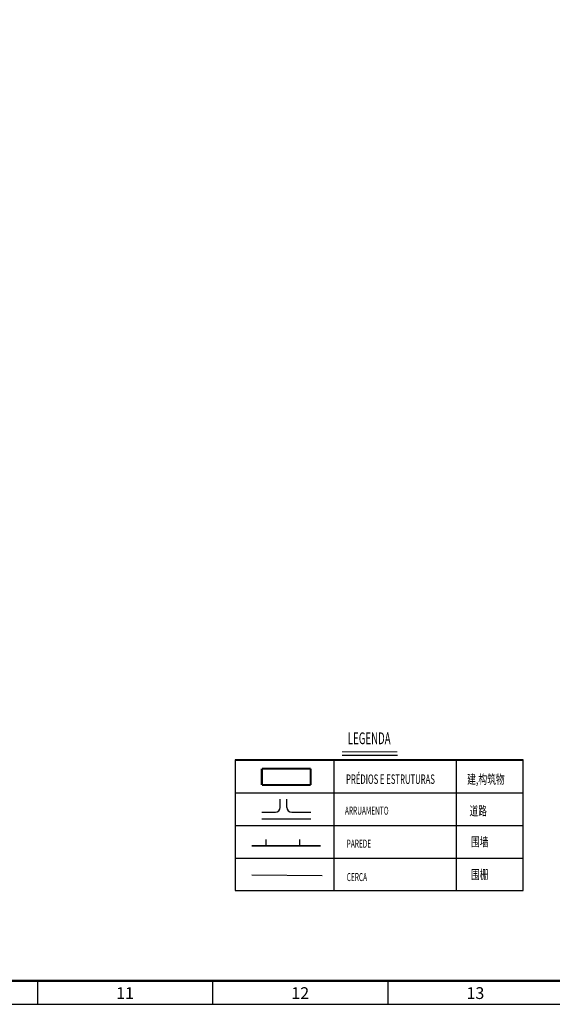
# Model space of a CAD drawing. Extents: x 323230 to 324420, y -15482 to -14641.
# Drawn here: x 323967 to 324193, y -15482 to -15065 of the extents above; entities that cross this region are included whole.
import ezdxf
from ezdxf.enums import TextEntityAlignment as Align

# ---------------------------------------------------------------- set-up
doc = ezdxf.new("R2010")
doc.units = 0
doc.header["$MEASUREMENT"] = 0
doc.layers.add('图框', color=4, linetype='Continuous')
doc.styles.add('HZ', font='txt8', dxfattribs={"width": 0.7, "bigfont": 'hztxt'})
doc.styles.add('SIMPLEX', font='simplex', dxfattribs={"width": 0.7, "bigfont": 'hztxt'})
doc.styles.add('TIMES', font='times.ttf', dxfattribs={"width": 0.7})
doc.linetypes.add('FENCELINE2', pattern='A,0.25,-0.1,[132,ltypeshp.shx,S=0.1,R=0,X=-0.1,Y=0],-0.1,1', length=1.45)

msp = doc.modelspace()

# ---------------------------------------------------------------- linework, layer by layer
at = {"color": 5}
for p, q in [((324180.1914223461, -15378.5122519575), (324058.0042760668, -15378.5122519575)), ((324058.0042760668, -15378.5122519575), (324058.0042760668, -15433.96541108977)), ((324058.0042760668, -15378.66941108977), (324180.1914223461, -15378.66941108977)), ((324058.0042760665, -15378.66941108977), (324180.1914223458, -15378.66941108977)), ((324099.8160394802, -15378.5122519575), (324099.8160394802, -15433.96541108977)), ((324103.3561511502, -15376.451154314), (324126.8125065683, -15376.451154314)), ((324103.3561511501, -15376.451154314), (324126.812506568, -15376.451154314)), ((324151.7702932125, -15378.5122519575), (324151.7702932124, -15433.96541108977)), ((324180.1914223461, -15433.96541108977), (324180.1914223461, -15378.5122519575)), ((324058.0042760668, -15392.49341108977), (324180.1914223461, -15392.49341108977)), ((324058.0042760665, -15392.49341108977), (324180.1914223458, -15392.49341108977)), ((324077.1102406783, -15398.68657499441), (324077.1102406783, -15395.2318709906)), ((324077.1102406781, -15398.68657499441), (324077.1102406781, -15395.2318709906)), ((324079.8740038762, -15398.68657498797), (324079.8740038762, -15395.2318709906)), ((324079.8740038759, -15398.68657498797), (324079.8740038759, -15395.2318709906)), ((324069.2834753451, -15400.75939739283), (324075.0374182735, -15400.75939739283)), ((324069.2834753449, -15400.75939739283), (324075.0374182732, -15400.75939739283)), ((324069.2834753451, -15403.52316059073), (324090.0116993422, -15403.52316059073)), ((324069.2834753449, -15403.52316059073), (324090.011699342, -15403.52316059073)), ((324081.9468262811, -15400.75939739283), (324090.0116993422, -15400.75939739283)), ((324081.9468262808, -15400.75939739283), (324090.011699342, -15400.75939739283)), ((324058.0042760668, -15406.31741108977), (324180.1914223461, -15406.31741108977)), ((324058.0042760665, -15406.31741108977), (324180.1914223458, -15406.31741108977)), ((324071.124513482, -15414.99477144957), (324071.124513482, -15412.29477144957)), ((324085.3612500886, -15414.99477144957), (324085.3612500886, -15412.29477144957)), ((324058.0042760668, -15420.14141108977), (324180.1914223461, -15420.14141108977)), ((324058.0042760665, -15420.14141108977), (324180.1914223458, -15420.14141108977)), ((324058.0042760668, -15433.96541108977), (324180.1914223461, -15433.96541108977)), ((324058.0042760665, -15433.96541108977), (324180.1914223458, -15433.96541108977))]:
    msp.add_line(p, q, dxfattribs=at)
for p, q in [((324180.1914223459, -15378.5122519575), (324058.0042760666, -15378.5122519575)), ((324058.0042760666, -15378.5122519575), (324058.0042760666, -15433.96541108977)), ((324099.81603948, -15378.5122519575), (324099.81603948, -15433.96541108977)), ((324151.7702932122, -15378.5122519575), (324151.7702932121, -15433.96541108977)), ((324180.1914223459, -15433.96541108977), (324180.1914223459, -15378.5122519575))]:
    msp.add_line(p, q)
at = {"linetype": 'FENCELINE2', "ltscale": 5}
msp.add_line((324065.0873479891, -15427.32077767766), (324094.8801121947, -15427.54810880537), dxfattribs=at)
at = {"color": 5}
for points, const_width in [([(324103.3561511503, -15375.05615519094), (324126.8125065682, -15375.05615519094)], 0.432), ([(324103.3561511501, -15375.05615519094), (324126.812506568, -15375.05615519094)], 0.432), ([(324065.0214313631, -15414.99477144957), (324094.2222372995, -15414.99477144957)], 0.81)]:
    msp.add_lwpolyline(points, dxfattribs=dict(at, const_width=const_width))
at = {"color": 5, "const_width": 0.9, "flags": 128}
for points in [[(324069.2834753447, -15382.27422485673), (324069.2834753447, -15389.18363285147)], [(324090.0116993418, -15382.27422485673), (324069.2834753447, -15382.27422485673)], [(324069.2834753449, -15382.27422485673), (324069.2834753449, -15389.18363285147)], [(324090.011699342, -15382.27422485673), (324069.2834753449, -15382.27422485673)], [(324090.0116993418, -15389.18363285147), (324090.0116993418, -15382.27422485673)], [(324090.011699342, -15389.18363285147), (324090.011699342, -15382.27422485673)], [(324069.2834753447, -15389.18363285147), (324090.0116993418, -15389.18363285147)], [(324069.2834753449, -15389.18363285147), (324090.011699342, -15389.18363285147)]]:
    msp.add_lwpolyline(points, dxfattribs=at)
at = {"color": 5}
for centre, radius, start, end in [((324075.0374182735, -15398.68657499441), 2.072822400000028, 270, 0), ((324075.0374182732, -15398.68657499441), 2.072822400000028, 270, 0), ((324081.9468262811, -15398.68657498797), 2.072822400000077, 180, 270), ((324081.9468262808, -15398.68657498797), 2.072822400000077, 180, 270)]:
    msp.add_arc(centre, radius, start, end, dxfattribs=at)
at = {"layer": '图框', "color": 5}
for p, q in [((323974.1031884314, -15472.20816516974), (323974.1031884314, -15482.20816516974)), ((324048.4156884314, -15472.20816516974), (324048.4156884314, -15482.20816516974)), ((324122.7281884314, -15472.20816516974), (324122.7281884314, -15482.20816516974))]:
    msp.add_line(p, q, dxfattribs=at)
at = {"layer": '图框', "color": 5, "linetype": 'Continuous', "const_width": 1}
msp.add_lwpolyline([(323255.9781884314, -15472.20816516974), (323255.9781884314, -14651.20816516974), (324409.9781884314, -14651.20816516974), (324409.9781884314, -15472.20816516974)], close=True, dxfattribs=at)
at = {"layer": '图框', "color": 5}
msp.add_lwpolyline([(323230.9781884314, -15482.20816516974), (324419.9781884314, -15482.20816516974)], dxfattribs=at)

# ---------------------------------------------------------------- texts
at = {"style": 'HZ', "width": 0.6}
for s, height, p in [('LEGENDA', 5, (324105.7752067369, -15371.85252848959)), ('PRÉDIOS E ESTRUTURAS', 4, (324105.0089783298, -15388.69441279122)), ('ARRUAMENTO', 3.393495, (324104.5309695996, -15401.74829804495)), ('PAREDE', 3.393495, (324105.266700275, -15415.75734878191)), ('CERCA', 3.393495, (324105.2971745693, -15429.92559204539))]:
    msp.add_text(s, height=height, dxfattribs=at).set_placement(p)
at = {"color": 5, "style": 'SIMPLEX', "width": 0.7}
for s, p in [('建,构筑物', (324156.4020915721, -15388.69441279122)), ('建,构筑物', (324156.4020915719, -15388.69441279122)), ('道路', (324157.3679092576, -15402.08598223368)), ('道路', (324157.3679092574, -15402.08598223368)), ('围墙', (324157.9767111832, -15415.20811770981)), ('围栅', (324157.976711183, -15429.11069727595))]:
    msp.add_text(s, height=3.887999999999999, rotation=0.02332744454342817, dxfattribs=at).set_placement(p)
at = {"layer": '图框', "linetype": 'Continuous', "style": 'TIMES'}
for s, p in [('11', (324011.2594384314, -15479.95816516974)), ('12', (324085.5719384314, -15479.95816516974)), ('13', (324159.8844384314, -15479.95816516974))]:
    msp.add_text(s, height=5, dxfattribs=at).set_placement(p, align=Align.CENTER)

doc.saveas('drawing.dxf')
